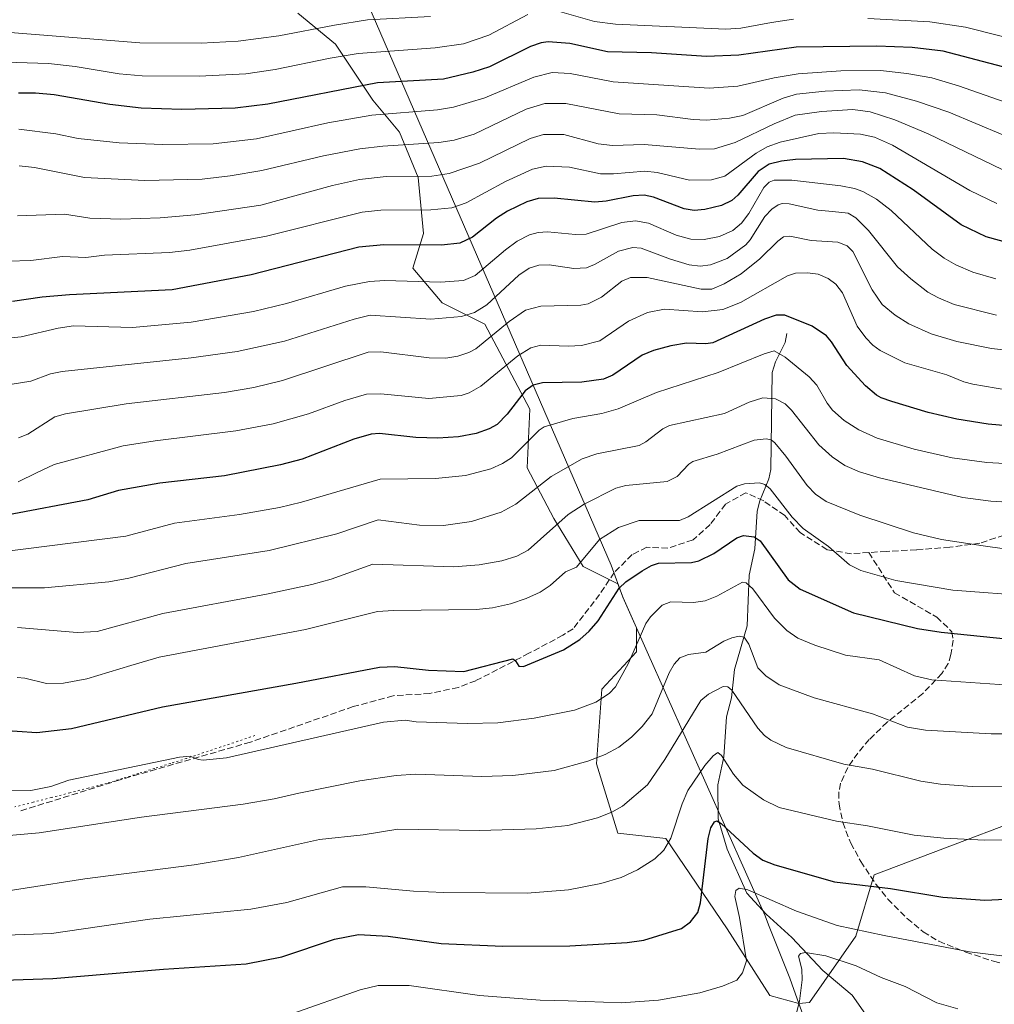
# Model space of a CAD drawing. Units: metres. Extents: x 647835 to 651285, y 4755464 to 4757860.
# Drawn here: x 649634 to 649887, y 4756389 to 4756644 of the extents above; entities that cross this region are included whole.
import ezdxf

# ---------------------------------------------------------------- set-up
doc = ezdxf.new("R2010")
doc.units = ezdxf.units.M
doc.header["$MEASUREMENT"] = 0
doc.linetypes.add('DGN Style 3', pattern=[2.307223, 1.648017, -0.659207])
doc.linetypes.add('DGN Style 5', pattern=[1.153612, 0.494405, -0.659207])
for name, color, linetype, lineweight in [('Arbolado forestal CxS', 92, 'Continuous', 0), ('Corriente natural lineal', 142, 'Continuous', 13), ('Curva de nivel maestra', 30, 'Continuous', 30), ('Curva de nivel normal', 30, 'Continuous', 0), ('Municipio', 91, 'Continuous', 13), ('Municipio CxS', 4, 'Continuous', 0), ('Pastizal CxS', 92, 'Continuous', 0), ('Senda', 7, 'DGN Style 3', 0), ('Vía pecuaria eje', 92, 'DGN Style 5', 0)]:
    doc.layers.add(name, color=color, linetype=linetype, lineweight=lineweight)

msp = doc.modelspace()

# ---------------------------------------------------------------- linework, layer by layer
at = {"layer": 'Arbolado forestal CxS', "color": 92, "linetype": 'Continuous', "lineweight": 0}
msp.add_polyline3d([(649912.3303, 4756444.0157, 1059.6962), (649855.6583, 4756422.5087, 1051.5202), (649850.8911, 4756406.6089, 1045.5281), (649838.9027, 4756389.4297, 1039.8639), (649836.1551, 4756389.1905, 1040.8923), (649828.5645, 4756391.2149, 1043.0289), (649817.5027, 4756408.4993, 1047.2508), (649801.6017, 4756432.0063, 1056.0865), (649789.1571, 4756433.3893, 1058.9823), (649783.6265, 4756451.3651, 1065.5092), (649785.0095, 4756470.7237, 1071.5333), (649793.9975, 4756480.4029, 1070.9087), (649793.9977, 4756486.5987, 1072.073), (649790.4929, 4756494.4469, 1074.941), (649789.1791, 4756498.0225, 1076.1618), (649780.1705, 4756502.5271, 1080.2166), (649772.5657, 4756514.9721, 1087.0179), (649765.6523, 4756528.1083, 1093.5706), (649766.3439, 4756543.3185, 1099.3745), (649754.5911, 4756565.4427, 1114.0483), (649743.5293, 4756570.9739, 1118.2776), (649735.9243, 4756579.9619, 1123.3486), (649738.6899, 4756588.9497, 1128.1743), (649737.3075, 4756603.4687, 1136.5072), (649732.4681, 4756615.2221, 1143.1074), (649725.5545, 4756623.5187, 1148.5496), (649715.8757, 4756638.0379, 1158.6539), (649706.0705, 4756646.0923, 1164.2006)], dxfattribs=at)
msp.add_polyline3d([(649912.3303, 4756444.0157, 1059.6962), (649855.6583, 4756422.5087, 1051.5202), (649850.8911, 4756406.6089, 1045.5281), (649838.9027, 4756389.4297, 1039.8639), (649836.1551, 4756389.1905, 1040.8923), (649828.5645, 4756391.2149, 1043.0289), (649817.5027, 4756408.4993, 1047.2508), (649801.6017, 4756432.0063, 1056.0865), (649789.1571, 4756433.3893, 1058.9823), (649783.6265, 4756451.3651, 1065.5092), (649785.0095, 4756470.7237, 1071.5333), (649793.9975, 4756480.4029, 1070.9087), (649793.9977, 4756486.5987, 1072.073), (649790.4929, 4756494.4469, 1074.941), (649789.1791, 4756498.0225, 1076.1618), (649780.1705, 4756502.5271, 1080.2166), (649772.5657, 4756514.9721, 1087.0179), (649765.6523, 4756528.1083, 1093.5706), (649766.3439, 4756543.3185, 1099.3745), (649754.5911, 4756565.4427, 1114.0483), (649743.5293, 4756570.9739, 1118.2776), (649735.9243, 4756579.9619, 1123.3486), (649738.6899, 4756588.9497, 1128.1743), (649737.3075, 4756603.4687, 1136.5072), (649732.4681, 4756615.2221, 1143.1074), (649725.5545, 4756623.5187, 1148.5496), (649715.8757, 4756638.0379, 1158.6539), (649706.0705, 4756646.0923, 1164.2006)], dxfattribs=at)
at = {"layer": 'Corriente natural lineal', "color": 142, "linetype": 'Continuous', "lineweight": 13}
msp.add_polyline3d([(649833, 4756563, 1098.6914), (649832.5469, 4756560.6277, 1097.4358), (649830.0453, 4756555.6539, 1095.2365), (649829.2209, 4756552.9085, 1093.8734), (649828.8277, 4756527.738, 1082.932), (649828.3447, 4756525.2714, 1081.8154), (649825.9761, 4756519.5385, 1079.1939), (649825.2813, 4756516.8835, 1078.1882), (649824.7047, 4756507.1223, 1075.3128), (649823.2001, 4756500.2504, 1072.4056), (649822.7524, 4756487.1026, 1066.985), (649819.4159, 4756475.8277, 1062.8683), (649818.616, 4756468.4922, 1060.2684), (649817.3504, 4756463.5206, 1058.5666), (649816.6974, 4756453.1152, 1055.8906), (649815.1074, 4756445.9192, 1054.1764), (649815.1756, 4756437.0945, 1051.528), (649817.4931, 4756429.2087, 1049.1566), (649822.5914, 4756417.7629, 1045.632), (649827.6234, 4756412.3078, 1043.98), (649834.2832, 4756406.2853, 1042.3229), (649842.361, 4756397.6946, 1039.3332), (649850.0001, 4756391.3319, 1037.4706), (649853.9945, 4756385.513, 1036.1395)], dxfattribs=at)
at = {"layer": 'Curva de nivel maestra', "color": 30, "linetype": 'Continuous', "lineweight": 30, "flags": 128}
for points, elevation in [([(649897.64, 4756629.9401), (649873.6, 4756636.2601), (649865.56, 4756637.2001), (649856.39, 4756637.5301), (649835.45, 4756637.2401), (649820.59, 4756635.2401), (649812.15, 4756634.8201), (649797.89, 4756635.8001), (649786.45, 4756636.0801), (649776.67, 4756638.2601), (649771.07, 4756638.6601), (649769.25, 4756638.4201), (649766.44, 4756637.4701), (649755.81, 4756632.2101), (649751.47, 4756630.7601), (649743.87, 4756629.0001), (649726.8, 4756628.0401), (649698.33, 4756622.5001), (649689.79, 4756621.4601), (649675.99, 4756621.1501), (649665.41, 4756621.4401), (649657.34, 4756622.3901), (649642.85, 4756624.8901), (649637.97, 4756625.3601), (649633.57, 4756625.3301)], 1150), ([(649892.59, 4756585.8701), (649884.73, 4756588.0901), (649878.26, 4756591.1701), (649865.84, 4756600.2701), (649857.14, 4756605.8201), (649852.64, 4756607.5701), (649847.71, 4756608.3801), (649835.27, 4756608.1701), (649831.61, 4756607.7401), (649828.42, 4756606.8901), (649825.53, 4756605.0101), (649820.28, 4756598.8501), (649818.75, 4756597.4801), (649816.01, 4756596.1901), (649811.73, 4756595.1301), (649809, 4756594.9401), (649806.34, 4756595.3401), (649798.44, 4756598.3901), (649795.96, 4756598.8601), (649793.15, 4756598.7501), (649786.09, 4756597.3001), (649783.21, 4756597.0401), (649772.61, 4756598.1301), (649768.51, 4756597.9801), (649765.55, 4756597.1101), (649760.51, 4756594.7601), (649757.69, 4756592.9401), (649751.39, 4756588.0201), (649748.1, 4756586.4401), (649743.42, 4756585.8901), (649728.4, 4756586.0301), (649721.93, 4756585.3901), (649693.98, 4756578.1801), (649673.51, 4756574.3601), (649646.81, 4756573.0401), (649639.71, 4756572.4201), (649632.06, 4756571.3101)], 1125), ([(649894.2, 4756538.6601), (649885.28, 4756539.5001), (649877.09, 4756540.7801), (649869.65, 4756542.4601), (649860.27, 4756545.3301), (649857.45, 4756546.3101), (649856.3, 4756547.0201), (649853.39, 4756549.3901), (649848.62, 4756554.7101), (649844.64, 4756560.8701), (649843.3, 4756562.3801), (649839.57, 4756564.8901), (649832.5, 4756567.7801), (649830.28, 4756567.7201), (649827.21, 4756566.7401), (649813.78, 4756560.5601), (649811.95, 4756560.3001), (649807.01, 4756560.4401), (649802.92, 4756559.7901), (649798.4, 4756558.5701), (649795.48, 4756557.3601), (649787.81, 4756552.2001), (649785.4, 4756551.1801), (649779.8, 4756550.3901), (649769.61, 4756550.1801), (649767.16, 4756549.6101), (649765.1, 4756548.0801), (649760.38, 4756542.0701), (649757.85, 4756539.3901), (649755.77, 4756538.2301), (649752.41, 4756537.0801), (649747.75, 4756536.1701), (649742.43, 4756535.8601), (649736.73, 4756536.0401), (649727.31, 4756537.0101), (649725.09, 4756536.8901), (649720.66, 4756535.6101), (649707.18, 4756530.4001), (649701.62, 4756528.8901), (649687.04, 4756526.1001), (649670.3, 4756524.1901), (649659.53, 4756522.2301), (649651.61, 4756519.8601), (649630.57, 4756515.8801)], 1100), ([(649628.04, 4756460.1501), (649638.36, 4756459.4801), (649647.32, 4756460.5101), (649670.96, 4756466.1301), (649705.53, 4756472.2301), (649727.29, 4756476.4501), (649731.25, 4756476.5701), (649740.02, 4756475.6001), (649749.16, 4756475.2601), (649761.86, 4756478.5601), (649762.55, 4756478.0701), (649763.43, 4756476.7101), (649764.7, 4756476.5601), (649775.04, 4756480.9101), (649779.28, 4756483.5601), (649781.74, 4756485.7201), (649784.08, 4756488.4301), (649789.52, 4756496.9301), (649791.21, 4756498.5301), (649795.42, 4756501.4301), (649797.87, 4756502.8201), (649799.7, 4756503.4301), (649808.27, 4756503.6101), (649810.21, 4756504.0201), (649814.06, 4756505.9401), (649820.07, 4756510.0001), (649821.76, 4756510.5801), (649824.49, 4756510.2101), (649826.1, 4756509.1701), (649833.32, 4756499.0801), (649836.5, 4756496.6601), (649850.28, 4756490.5201), (649866.95, 4756486.4601), (649873.03, 4756485.4801), (649890.83, 4756483.7101)], 1075), ([(649629.69, 4756395.1901), (649642.48, 4756395.6201), (649671.19, 4756398.0501), (649692.69, 4756399.4301), (649701.97, 4756401.2601), (649715.62, 4756405.8201), (649721.84, 4756407.0601), (649729.51, 4756406.6001), (649743.28, 4756404.6901), (649759.29, 4756404.0001), (649776.65, 4756404.0801), (649791.6, 4756405.0001), (649795.86, 4756405.5901), (649805.69, 4756408.5801), (649807.98, 4756410.3701), (649809.91, 4756412.8001), (649810.61, 4756415.3001), (649812.6, 4756432.0101), (649813.32, 4756434.7501), (649814.25, 4756436.2701), (649814.85, 4756436.5301), (649815.97, 4756435.8401), (649824.23, 4756428.1401), (649826.77, 4756426.3601), (649829.87, 4756425.1001), (649845.38, 4756420.6901), (649859.93, 4756418.9601), (649873.47, 4756416.7701), (649884.44, 4756415.9401), (649902.21, 4756416.8301)], 1050)]:
    msp.add_lwpolyline(points, dxfattribs=dict(at, elevation=elevation))
at = {"layer": 'Curva de nivel normal', "color": 30, "linetype": 'Continuous', "lineweight": 0, "flags": 128}
for points, elevation in [([(650010.53, 4756650.77), (649964.56, 4756639.9), (649958.19, 4756638.96), (649954.6, 4756637.99), (649952.81, 4756638.36), (649951.26, 4756638.29), (649939.96, 4756635.91), (649931.79, 4756634.93), (649921.94, 4756634.79), (649911.75, 4756635.59), (649897.57, 4756637.92), (649879.38, 4756642.5), (649870.08, 4756643.85), (649854.02, 4756644.71)], 1155), ([(649765.8, 4756645.73), (649755.69, 4756640.4), (649749.1, 4756638.13), (649741.72, 4756637.09), (649721.79, 4756635.64), (649714.45, 4756634.43), (649700.17, 4756631.45), (649692.62, 4756630.36), (649680.49, 4756629.74), (649665.67, 4756629.82), (649659.75, 4756630.34), (649648.34, 4756632.27), (649641.37, 4756633.02), (649627.49, 4756633.51)], 1155), ([(649834.76, 4756644.52), (649829.04, 4756643.67), (649821.07, 4756642.22), (649817.18, 4756641.95), (649788.55, 4756643.25), (649783.08, 4756643.95), (649774.02, 4756646.5)], 1155), ([(649740.56, 4756645.22), (649724.17, 4756644.35), (649715.59, 4756643.01), (649701.18, 4756640.2), (649690.64, 4756638.82), (649680.96, 4756638.29), (649665.06, 4756638.38), (649624.86, 4756641.6)], 1160), ([(649891.41, 4756622.38), (649877.6, 4756627.23), (649870.6, 4756629.3), (649864.16, 4756630.46), (649857.31, 4756631.21), (649847.05, 4756631.1), (649835.96, 4756630.36), (649829.73, 4756629.34), (649820.33, 4756627.14), (649812.86, 4756626.62), (649787.96, 4756628.25), (649776.79, 4756630.47), (649772.07, 4756630.69), (649767.33, 4756629.53), (649754.66, 4756624.17), (649746.51, 4756621.72), (649742.38, 4756621.04), (649725.26, 4756619.65), (649713.91, 4756617.62), (649695.36, 4756613.51), (649684.08, 4756612.22), (649671.08, 4756611.99), (649659.74, 4756612.43), (649649.12, 4756613.59), (649643.27, 4756614.8), (649633.72, 4756616)], 1145), ([(649889.11, 4756614.53), (649875.05, 4756620.39), (649866.68, 4756623.27), (649858.61, 4756625.42), (649851.74, 4756626.18), (649842.94, 4756625.88), (649835.55, 4756625.08), (649832.06, 4756624.09), (649821.56, 4756619.56), (649818.13, 4756618.84), (649812.2, 4756618.38), (649808.74, 4756618.52), (649799.31, 4756619.69), (649789.52, 4756619.97), (649775.65, 4756622.7), (649770.22, 4756622.67), (649765.38, 4756621.16), (649751.86, 4756614.68), (649746.63, 4756613.11), (649742.73, 4756612.51), (649728.17, 4756611.62), (649722.22, 4756610.92), (649712.76, 4756609.1), (649696.75, 4756605.29), (649688.52, 4756603.86), (649681.23, 4756603.04), (649666.42, 4756602.71), (649650.71, 4756603.47), (649637.75, 4756606.06), (649633.74, 4756606.52)], 1140), ([(649888.88, 4756605.58), (649869.69, 4756614.8), (649861.05, 4756618.39), (649854.63, 4756620.48), (649850.1, 4756621.1), (649841.98, 4756620.61), (649835.19, 4756619.63), (649829.72, 4756617.43), (649819.64, 4756612.52), (649814.22, 4756610.94), (649810.33, 4756610.81), (649795.98, 4756611.99), (649787.77, 4756611.73), (649784.06, 4756612.2), (649775.16, 4756614.59), (649769.88, 4756614.63), (649766.35, 4756613.62), (649753.22, 4756607.15), (649745.36, 4756604.47), (649740.84, 4756603.79), (649728.99, 4756603.7), (649722.12, 4756602.97), (649715.08, 4756601.35), (649696.53, 4756596.33), (649679.36, 4756593.81), (649670.39, 4756593), (649660.19, 4756592.64), (649652.14, 4756592.95), (649645.54, 4756593.96), (649633.32, 4756593.53)], 1135), ([(649887.52, 4756596.71), (649880.51, 4756600.11), (649860.45, 4756611.88), (649855.74, 4756613.92), (649852.13, 4756614.71), (649845.23, 4756615.06), (649841.31, 4756614.91), (649831.24, 4756612.63), (649827.9, 4756611.38), (649825.04, 4756609.81), (649816.93, 4756603.8), (649813.47, 4756602.88), (649807.71, 4756602.8), (649799.32, 4756604.72), (649796.16, 4756605.1), (649787.99, 4756604.4), (649784.61, 4756604.41), (649776.61, 4756606.13), (649770.58, 4756606.4), (649767.01, 4756605.67), (649760.03, 4756602.41), (649749.8, 4756596.93), (649746.05, 4756595.6), (649740.61, 4756595.06), (649727.61, 4756595), (649722.78, 4756594.44), (649697.94, 4756588.25), (649678.05, 4756584.61), (649672.75, 4756584.01), (649655.88, 4756583.29), (649651.05, 4756582.73), (649644.97, 4756582.97), (649636.82, 4756581.91), (649630.99, 4756581.73)], 1130), ([(649887.28, 4756577.21), (649881.3, 4756578.94), (649876.84, 4756580.85), (649873.85, 4756582.52), (649870.75, 4756584.88), (649860.13, 4756594.91), (649856.3, 4756597.88), (649852.76, 4756599.87), (649850.59, 4756600.63), (649847.02, 4756601.32), (649834.33, 4756602.8), (649829.74, 4756602.8), (649828.4, 4756602.26), (649827.01, 4756600.89), (649823.17, 4756594.14), (649821.2, 4756591.61), (649818.95, 4756589.72), (649815.49, 4756588.13), (649811.53, 4756587.39), (649808.05, 4756587.48), (649804.27, 4756588.51), (649797.11, 4756591.66), (649793.77, 4756592.24), (649790.17, 4756591.77), (649780.92, 4756588.8), (649778.16, 4756588.7), (649770.93, 4756589.36), (649768.51, 4756589.2), (649766.21, 4756588.57), (649763.02, 4756586.96), (649759.97, 4756584.74), (649752.13, 4756578.05), (649749.11, 4756576.78), (649743.13, 4756576.28), (649728.68, 4756576.72), (649724.69, 4756576.51), (649718.44, 4756575.25), (649703.11, 4756570.79), (649694.59, 4756568.67), (649678.38, 4756565.92), (649663.2, 4756564.58), (649647.91, 4756565.01), (649643.91, 4756564.41), (649634.32, 4756562.1), (649627.16, 4756561.43)], 1120), ([(649887.39, 4756567.72), (649876.47, 4756570.53), (649872.34, 4756572.22), (649869.63, 4756573.75), (649865.18, 4756577.15), (649861.76, 4756580.32), (649854.22, 4756589.72), (649850.95, 4756593.01), (649848.91, 4756594.19), (649844.83, 4756594.61), (649841.03, 4756595.02), (649833.62, 4756596.67), (649831.79, 4756596.7), (649830.72, 4756596.38), (649829.1, 4756595.28), (649827.29, 4756593.34), (649823.47, 4756587.28), (649822.35, 4756585.97), (649817.53, 4756582.48), (649813.21, 4756580.78), (649810.54, 4756580.47), (649807.69, 4756580.83), (649802.78, 4756582.26), (649795.17, 4756585.13), (649793.01, 4756585.28), (649789.32, 4756584.37), (649783.13, 4756580.89), (649780.98, 4756580.07), (649777.72, 4756579.84), (649771.31, 4756580.77), (649768.62, 4756580.73), (649766.15, 4756579.96), (649763.48, 4756578.1), (649755.18, 4756570.41), (649751.92, 4756568.42), (649748.6, 4756567.41), (649740.59, 4756566.7), (649724.89, 4756567.72), (649720.74, 4756566.75), (649702.61, 4756561.02), (649690.33, 4756558.32), (649678.43, 4756556.68), (649644.92, 4756553.11), (649641.86, 4756552.57), (649636.83, 4756550.61), (649628.68, 4756549.33)], 1115), ([(649895.5, 4756558.08), (649886.13, 4756559.09), (649877.12, 4756560.9), (649870.44, 4756562.94), (649864.66, 4756565.5), (649861.11, 4756567.75), (649857.75, 4756570.53), (649855.17, 4756574.28), (649850.15, 4756584.29), (649848.67, 4756585.72), (649846.25, 4756586.65), (649839.31, 4756587.12), (649833.76, 4756588.23), (649832.17, 4756588.04), (649830.67, 4756586.99), (649825.99, 4756582.38), (649821.14, 4756578.51), (649816.78, 4756575.89), (649813.5, 4756574.5), (649810.76, 4756574.46), (649796.75, 4756577.48), (649792.44, 4756577.54), (649790.17, 4756576.6), (649784.88, 4756572.41), (649781.48, 4756570.68), (649779.5, 4756570.36), (649769.15, 4756570.11), (649765.14, 4756569.05), (649760.98, 4756566.13), (649752.29, 4756559.05), (649750.47, 4756558.06), (649747.63, 4756557.1), (649744.54, 4756556.62), (649740.18, 4756556.66), (649727.64, 4756558.2), (649724.37, 4756558.15), (649702.08, 4756550.78), (649694.63, 4756549), (649687.07, 4756547.67), (649661.57, 4756544.74), (649645.75, 4756542.12), (649643.03, 4756541.35), (649635.99, 4756536.89), (649633.57, 4756535.88)], 1110), ([(649890.36, 4756548.25), (649881.31, 4756549.81), (649878.96, 4756550.44), (649874.54, 4756552.27), (649863.62, 4756555.36), (649857.21, 4756558.57), (649855.34, 4756559.94), (649853.54, 4756561.83), (649851.26, 4756564.93), (649847.46, 4756573.5), (649845.75, 4756575.78), (649843.73, 4756577.22), (649841.18, 4756578.38), (649838.38, 4756578.73), (649835.29, 4756578.61), (649833.15, 4756577.98), (649820.96, 4756571.07), (649816.41, 4756569.21), (649811.09, 4756568.58), (649801.29, 4756569.33), (649796.85, 4756568.4), (649791.88, 4756566.21), (649784.45, 4756561.11), (649779.72, 4756559.92), (649776.28, 4756559.71), (649769.12, 4756559.97), (649766.55, 4756559.29), (649763.21, 4756557.22), (649753.63, 4756549.35), (649750.56, 4756547.56), (649748.51, 4756546.89), (649740.08, 4756546.11), (649727.61, 4756547.36), (649723.93, 4756547.25), (649718.31, 4756545.64), (649708.83, 4756542.12), (649699.72, 4756539.57), (649690.01, 4756537.7), (649669.09, 4756535.14), (649660.78, 4756533.82), (649642.89, 4756528.99), (649638.24, 4756526.87), (649633.52, 4756524.53)], 1105), ([(649894.26, 4756528.99), (649884.89, 4756529.5), (649875.91, 4756530.77), (649866.04, 4756532.97), (649856.48, 4756535.84), (649851.66, 4756538.04), (649847.88, 4756540.43), (649844.87, 4756543.13), (649843.47, 4756544.91), (649840.76, 4756549.58), (649838.81, 4756551.71), (649832.59, 4756556.89), (649829.74, 4756558.48), (649827.1, 4756557.74), (649815.21, 4756552.9), (649799.21, 4756547.65), (649789.19, 4756543.46), (649784.97, 4756542.26), (649777.46, 4756540.98), (649770, 4756538.76), (649768.69, 4756537.88), (649761.56, 4756530.77), (649759.24, 4756529.29), (649756.19, 4756527.92), (649749.6, 4756526.12), (649741.79, 4756525.36), (649727.47, 4756525.23), (649707.05, 4756519.19), (649701.29, 4756517.86), (649690.93, 4756516.03), (649674.1, 4756513.79), (649661.49, 4756510.44), (649627.91, 4756506.14)], 1095), ([(649901.69, 4756518.54), (649885.97, 4756519.5), (649878.7, 4756520.4), (649857.08, 4756525.55), (649851.83, 4756527.12), (649848.03, 4756528.72), (649844.76, 4756530.96), (649841.3, 4756534.14), (649834.25, 4756543.1), (649832.57, 4756544.76), (649830.04, 4756546.05), (649826.76, 4756546.26), (649823.2, 4756545.21), (649816.86, 4756542.23), (649802.53, 4756539.14), (649800.85, 4756538.27), (649796.43, 4756534.91), (649794.68, 4756533.93), (649783.66, 4756531.76), (649779.92, 4756530.45), (649771.84, 4756525.9), (649762.64, 4756518.68), (649758.89, 4756516.65), (649751.13, 4756514.25), (649743.89, 4756513.15), (649737.65, 4756513.23), (649726.96, 4756514.69), (649716.19, 4756511.02), (649698.67, 4756506.69), (649677.06, 4756503.29), (649662.23, 4756499.51), (649657.06, 4756498.6), (649640.37, 4756497.01), (649628.73, 4756497.01)], 1090), ([(649633.33, 4756486.68), (649648.83, 4756485.4), (649654.03, 4756485.71), (649671.06, 4756490.31), (649697.99, 4756495.34), (649709.73, 4756497.83), (649714.7, 4756499.22), (649725.59, 4756503.13), (649746.58, 4756502.48), (649753.13, 4756502.95), (649759.06, 4756503.99), (649762.95, 4756505.18), (649765.85, 4756506.8), (649776.22, 4756516.05), (649780.37, 4756518.69), (649788.65, 4756522.9), (649791.22, 4756523.56), (649801.98, 4756524.6), (649804.55, 4756525.89), (649807.55, 4756529.13), (649808.64, 4756529.82), (649814.95, 4756531.69), (649824.56, 4756535.29), (649827.61, 4756535.65), (649828.93, 4756535.37), (649829.9, 4756534.61), (649832.74, 4756531.19), (649838.25, 4756523.57), (649840.48, 4756521.29), (649843.2, 4756519.43), (649851.98, 4756515.88), (649865.89, 4756511.25), (649873.11, 4756509.51), (649883.96, 4756507.87), (649889.49, 4756507.11)], 1085), ([(649896.8, 4756494.82), (649876.05, 4756496.43), (649861.32, 4756498.9), (649852.18, 4756501.5), (649849.23, 4756502.96), (649843.79, 4756507.72), (649837.21, 4756512.43), (649834.39, 4756515.35), (649828.64, 4756522.65), (649827.3, 4756523.84), (649825.9, 4756524.22), (649822.03, 4756523.98), (649820.04, 4756523.38), (649807.44, 4756515.39), (649805.11, 4756514.48), (649794.65, 4756514.49), (649789.34, 4756512.69), (649784.38, 4756509.51), (649778.39, 4756502.37), (649775.52, 4756501.12), (649771.58, 4756497.63), (649769, 4756495.91), (649765.34, 4756494.21), (649761.31, 4756492.83), (649756.6, 4756491.85), (649752.39, 4756491.37), (649730.89, 4756491.16), (649726.77, 4756490.84), (649708.12, 4756486.17), (649670.07, 4756478.98), (649662.79, 4756476.88), (649651.35, 4756473.39), (649645.26, 4756472.26), (649640.83, 4756472.19), (649635.27, 4756473.6), (649633.23, 4756473.75)], 1080), ([(649890.73, 4756471.74), (649870.66, 4756473.14), (649866.11, 4756474.2), (649856.95, 4756478.31), (649848.21, 4756479.54), (649840.31, 4756482.09), (649835.87, 4756483.98), (649833.05, 4756485.94), (649829.85, 4756489.11), (649824.19, 4756496.72), (649822.49, 4756498.3), (649821.47, 4756498.45), (649814.85, 4756494.86), (649811.85, 4756493.66), (649808.77, 4756493.18), (649802.89, 4756493.39), (649800.63, 4756492.49), (649797.62, 4756489.44), (649796.42, 4756487.75), (649791.93, 4756477.46), (649788.5, 4756471.31), (649786.93, 4756469.56), (649783.43, 4756467.31), (649777.94, 4756465.27), (649767.43, 4756463.17), (649758.01, 4756461.98), (649750.11, 4756461.84), (649736.81, 4756462.28), (649733.93, 4756462.69), (649728.33, 4756462.19), (649687.57, 4756452.86), (649681.53, 4756452.31), (649680.24, 4756452.47), (649678.12, 4756453.32), (649675.34, 4756453.06), (649646.65, 4756447.1), (649642, 4756445.47), (649636.79, 4756444.39), (649630.93, 4756444.55)], 1070), ([(649894.32, 4756459.16), (649886.02, 4756459.15), (649869.03, 4756460.07), (649864.36, 4756460.85), (649855.26, 4756464.28), (649840.11, 4756468.48), (649830.99, 4756471.85), (649827.53, 4756474.18), (649825.5, 4756476.21), (649823.11, 4756482.39), (649821.92, 4756484.18), (649820.6, 4756484.48), (649818.74, 4756484.07), (649816.66, 4756483.16), (649812.02, 4756480.28), (649807.46, 4756479.74), (649805.25, 4756478.8), (649803.76, 4756477.22), (649802.45, 4756474.94), (649798.02, 4756464.35), (649795.42, 4756460.99), (649792.67, 4756458.24), (649789.41, 4756455.69), (649785.84, 4756453.76), (649781.36, 4756452.07), (649772.59, 4756449.57), (649761.88, 4756448.33), (649753.83, 4756448.05), (649736.69, 4756448.63), (649731.59, 4756448.32), (649722.22, 4756446.9), (649706.32, 4756443.72), (649699.95, 4756442.22), (649691.88, 4756440.86), (649665.52, 4756437.49), (649638.96, 4756433.48), (649624.18, 4756432.12)], 1065), ([(649619.78, 4756416.62), (649650.84, 4756421.52), (649679.19, 4756425.14), (649690.73, 4756427.02), (649711.71, 4756431.68), (649723.07, 4756432.95), (649732.08, 4756434.38), (649753.28, 4756434.08), (649767.91, 4756434.44), (649776.13, 4756435.37), (649783.83, 4756437.32), (649787.61, 4756438.8), (649790.32, 4756440.39), (649796.86, 4756445.91), (649801.34, 4756452.43), (649810.7, 4756467.73), (649812.66, 4756469.42), (649816.45, 4756471.43), (649817.71, 4756471.35), (649818.72, 4756470.46), (649825.49, 4756460.57), (649827.21, 4756458.67), (649828.82, 4756457.48), (649832.82, 4756455.6), (649847.84, 4756451.26), (649855.27, 4756449.94), (649867.8, 4756446.86), (649872.89, 4756446.07), (649881.14, 4756445.49), (649895.28, 4756445.52)], 1060), ([(649893.3, 4756431.63), (649884.3, 4756431.57), (649873.77, 4756432.02), (649866.06, 4756432.82), (649853.96, 4756435.24), (649845.91, 4756436.43), (649831, 4756439.98), (649826.96, 4756441.97), (649821.56, 4756445.8), (649819.15, 4756448.64), (649816.04, 4756453.53), (649815.11, 4756454.29), (649813.85, 4756453.43), (649811.73, 4756450.88), (649807.35, 4756444.44), (649805.8, 4756440.92), (649802.92, 4756432.06), (649801.09, 4756428.95), (649798.73, 4756426.67), (649794.25, 4756423.83), (649790, 4756421.84), (649784.7, 4756420.29), (649776.34, 4756418.68), (649765.59, 4756417.79), (649743.86, 4756418), (649736.08, 4756418.33), (649723.76, 4756419.46), (649717.71, 4756419.4), (649703.23, 4756415.4), (649693.88, 4756413.61), (649667.66, 4756411.05), (649642.2, 4756407.31), (649630.35, 4756406.92)], 1055), ([(649892.25, 4756401.13), (649880.42, 4756402.57), (649858.29, 4756406.76), (649846.06, 4756409.4), (649835.55, 4756413.14), (649822.87, 4756418.67), (649820.62, 4756419.1), (649819.78, 4756418.48), (649819.5, 4756416.95), (649820.72, 4756411.47), (649822.5, 4756400.21), (649821.51, 4756397.13), (649820.06, 4756395.25), (649816.27, 4756393.67), (649810.42, 4756391.9), (649799.68, 4756390.02), (649790.05, 4756389.32), (649776.22, 4756389.89), (649768.98, 4756389.99), (649753.28, 4756391.25), (649734.97, 4756393.85), (649726.94, 4756393.85), (649722.24, 4756392.67), (649704.5, 4756386.48)], 1045), ([(649835.4, 4756386.43), (649836.3, 4756389.79), (649836.98, 4756395.26), (649836.89, 4756398.09), (649836.05, 4756401.46), (649836.59, 4756402.13), (649837.82, 4756402.38), (649843.12, 4756401.52), (649850.99, 4756398.9), (649857.48, 4756395.87), (649863.71, 4756393.56), (649871.97, 4756389.37), (649877.38, 4756387.78)], 1040)]:
    msp.add_lwpolyline(points, dxfattribs=dict(at, elevation=elevation))
at = {"layer": 'Municipio', "color": 91, "linetype": 'Continuous', "lineweight": 13, "flags": 128}
msp.add_lwpolyline([(649628.781, 4756868.83), (649655.302, 4756807.636), (649664.782, 4756785.764), (649669.851, 4756774.066), (649672.878, 4756767.083), (649693.773, 4756718.872), (649787.399, 4756502.842), (649790.444, 4756494.544), (649796.776, 4756480.366), (649827.355, 4756411.895), (649828.267, 4756409.607), (649833.813, 4756395.692), (649834.864, 4756392.756), (649837.28, 4756386.009), (649840.501, 4756376.064), (649841.941, 4756366.192), (649841.533, 4756358.678), (649841.001, 4756351.033)], dxfattribs=at)
msp.add_lwpolyline([(649628.781, 4756868.83), (649655.302, 4756807.636), (649664.782, 4756785.764), (649669.851, 4756774.066), (649672.878, 4756767.083), (649693.773, 4756718.872), (649787.399, 4756502.842), (649790.444, 4756494.544), (649796.776, 4756480.366), (649827.355, 4756411.895), (649828.267, 4756409.607), (649833.813, 4756395.692), (649834.864, 4756392.756), (649837.28, 4756386.009), (649840.501, 4756376.064), (649841.941, 4756366.192), (649841.533, 4756358.678), (649841.001, 4756351.033)], dxfattribs=at)
at = {"layer": 'Municipio CxS', "color": 4, "linetype": 'Continuous', "lineweight": 0, "flags": 128}
for points in [[(649693.773, 4756718.872), (649787.399, 4756502.842), (649790.444, 4756494.544), (649796.776, 4756480.366), (649827.355, 4756411.895), (649828.267, 4756409.607), (649833.813, 4756395.692), (649834.864, 4756392.756), (649837.28, 4756386.009), (649840.501, 4756376.064), (649841.941, 4756366.192), (649841.533, 4756358.678), (649841.001, 4756351.033), (649841.231, 4756347.607), (649841.063, 4756327.895), (649837.229, 4756303.367), (649828.793, 4756250.345), (649819.656, 4756195.266)], [(649819.656, 4756195.266), (649828.793, 4756250.345), (649837.229, 4756303.367), (649841.063, 4756327.895), (649841.231, 4756347.607), (649841.001, 4756351.033), (649841.533, 4756358.678), (649841.941, 4756366.192), (649840.501, 4756376.064), (649837.28, 4756386.009), (649834.864, 4756392.756), (649833.813, 4756395.692), (649828.267, 4756409.607), (649827.355, 4756411.895), (649796.776, 4756480.366), (649790.444, 4756494.544), (649787.399, 4756502.842), (649693.773, 4756718.872)]]:
    msp.add_lwpolyline(points, dxfattribs=at)
at = {"layer": 'Pastizal CxS', "color": 92, "linetype": 'Continuous', "lineweight": 0}
for points in [[(649706.0705, 4756646.0923, 1164.2006), (649715.8757, 4756638.0379, 1158.6539), (649725.5545, 4756623.5187, 1148.5496), (649732.4681, 4756615.2221, 1143.1074), (649737.3075, 4756603.4687, 1136.5072), (649738.6899, 4756588.9497, 1128.1743), (649735.9243, 4756579.9619, 1123.3486), (649743.5293, 4756570.9739, 1118.2776), (649754.5911, 4756565.4427, 1114.0483), (649766.3439, 4756543.3185, 1099.3745), (649765.6523, 4756528.1083, 1093.5706), (649772.5657, 4756514.9721, 1087.0179), (649780.1705, 4756502.5271, 1080.2166), (649789.1791, 4756498.0225, 1076.1618), (649790.4929, 4756494.4469, 1074.941), (649793.9977, 4756486.5987, 1072.073), (649793.9975, 4756480.4029, 1070.9087), (649785.0095, 4756470.7237, 1071.5333), (649783.6265, 4756451.3651, 1065.5092), (649789.1571, 4756433.3893, 1058.9823), (649801.6017, 4756432.0063, 1056.0865), (649817.5027, 4756408.4993, 1047.2508), (649828.5645, 4756391.2149, 1043.0289), (649836.1551, 4756389.1905, 1040.8923), (649838.9027, 4756389.4297, 1039.8639), (649850.8911, 4756406.6089, 1045.5281), (649855.6583, 4756422.5087, 1051.5202), (649912.3303, 4756444.0157, 1059.6962)], [(649912.3303, 4756444.0157, 1059.6962), (649855.6583, 4756422.5087, 1051.5202), (649850.8911, 4756406.6089, 1045.5281), (649838.9027, 4756389.4297, 1039.8639), (649836.1551, 4756389.1905, 1040.8923), (649828.5645, 4756391.2149, 1043.0289), (649817.5027, 4756408.4993, 1047.2508), (649801.6017, 4756432.0063, 1056.0865), (649789.1571, 4756433.3893, 1058.9823), (649783.6265, 4756451.3651, 1065.5092), (649785.0095, 4756470.7237, 1071.5333), (649793.9975, 4756480.4029, 1070.9087), (649793.9977, 4756486.5987, 1072.073), (649790.4929, 4756494.4469, 1074.941), (649789.1791, 4756498.0225, 1076.1618), (649780.1705, 4756502.5271, 1080.2166), (649772.5657, 4756514.9721, 1087.0179), (649765.6523, 4756528.1083, 1093.5706), (649766.3439, 4756543.3185, 1099.3745), (649754.5911, 4756565.4427, 1114.0483), (649743.5293, 4756570.9739, 1118.2776), (649735.9243, 4756579.9619, 1123.3486), (649738.6899, 4756588.9497, 1128.1743), (649737.3075, 4756603.4687, 1136.5072), (649732.4681, 4756615.2221, 1143.1074), (649725.5545, 4756623.5187, 1148.5496), (649715.8757, 4756638.0379, 1158.6539), (649706.0705, 4756646.0923, 1164.2006)]]:
    msp.add_polyline3d(points, dxfattribs=at)
at = {"layer": 'Senda', "color": 7, "linetype": 'DGN Style 3', "lineweight": 0}
for points in [[(649854.3041, 4756506.1579, 1095.6294), (649849.7717, 4756505.8415, 1097.3316), (649843.4475, 4756506.8957, 1093.5447), (649836.4911, 4756511.3225, 1097.3854), (649832.4857, 4756515.7495, 1097.0886), (649827.0047, 4756519.5439, 1097.2905), (649822.3671, 4756521.6519, 1101.7127), (649817.0969, 4756518.7007, 1101.9477), (649813.0917, 4756513.4305, 1100.2026), (649808.6647, 4756509.4253, 1099.0741), (649802.1297, 4756507.3173, 1096.6299), (649796.6489, 4756507.5281, 1099.8963), (649792.8543, 4756505.6307, 1100.7292), (649788.2167, 4756500.9931, 1098.4636), (649784.4221, 4756495.3013, 1094.6151), (649777.5201, 4756486.3301, 1084.9454), (649774.8901, 4756484.7001, 1083.721), (649766.0701, 4756480.0301, 1078.0689), (649752.2901, 4756472.9101, 1075.5488), (649747.7301, 4756471.1601, 1075.0717), (649740.3901, 4756469.6001, 1074.661), (649730.8401, 4756469.0101, 1073.5824), (649720.4801, 4756466.1801, 1073.1763), (649693.7701, 4756456.9701, 1071.9178), (649659.9901, 4756447.2201, 1070.306), (649633.8701, 4756439.0301, 1068.1802)], [(649889.4031, 4756510.6901, 1102.6324), (649883.0789, 4756508.5821, 1098.934), (649875.2791, 4756507.5281, 1099.1412), (649866.6361, 4756506.8957, 1101.0042), (649858.8363, 4756506.4741, 1096.1666), (649854.3041, 4756506.1579, 1095.6294)], [(649854.3041, 4756506.1579, 1095.6294), (649860.9445, 4756495.7229, 1098.8513), (649871.9063, 4756489.3987, 1093.7789), (649875.8701, 4756485.6201, 1086.9032), (649876.1501, 4756483.4101, 1085.9114), (649875.6001, 4756479.6701, 1090.6093), (649874.8901, 4756477.3801, 1094.1748), (649873.2301, 4756474.8101, 1094.711), (649868.2901, 4756469.5501, 1092.3692), (649859.0401, 4756462.1301, 1089.0724), (649854.4201, 4756457.6701, 1085.9265), (649851.4601, 4756454.1501, 1080.5663), (649848.8201, 4756450.3801, 1078.6374), (649846.9701, 4756446.3101, 1080.011), (649846.5301, 4756443.9901, 1079.072), (649846.5501, 4756440.9301, 1077.8618), (649847.5201, 4756436.1001, 1075.951), (649849.6101, 4756430.7601, 1070.1464), (649852.2001, 4756426.0001, 1065.8164), (649856.2001, 4756420.0001, 1060.523), (649859.2201, 4756416.2501, 1053.2413), (649864.2401, 4756411.1801, 1048.241), (649868.4101, 4756407.7501, 1047.0327), (649872.5001, 4756405.3001, 1046.3292), (649879.5001, 4756402.4701, 1045.4747), (649886.6701, 4756400.1101, 1045.1557), (649893.9401, 4756398.3001, 1044.7473)]]:
    msp.add_polyline3d(points, dxfattribs=at)
at = {"layer": 'Vía pecuaria eje', "color": 92, "linetype": 'DGN Style 5', "lineweight": 0}
msp.add_polyline3d([(649694.9596, 4756458.6759, 1072.272), (649690.5339, 4756457.1975, 1072.1055), (649686.1082, 4756455.7191, 1071.7735), (649681.6824, 4756454.2407, 1071.4428), (649677.2567, 4756452.7623, 1071.0717), (649673.1003, 4756451.464, 1071.5249), (649668.944, 4756450.1657, 1071.2685), (649664.7876, 4756448.8673, 1070.7565), (649660.6313, 4756447.569, 1070.362), (649656.4749, 4756446.2707, 1070.3235), (649651.7083, 4756445.0472, 1070.3577), (649646.9417, 4756443.8237, 1069.704), (649642.1751, 4756442.6001, 1069.3818), (649637.4085, 4756441.3766, 1069.3268), (649632.642, 4756440.1531, 1068.7144)], dxfattribs=at)

doc.saveas('drawing.dxf')
